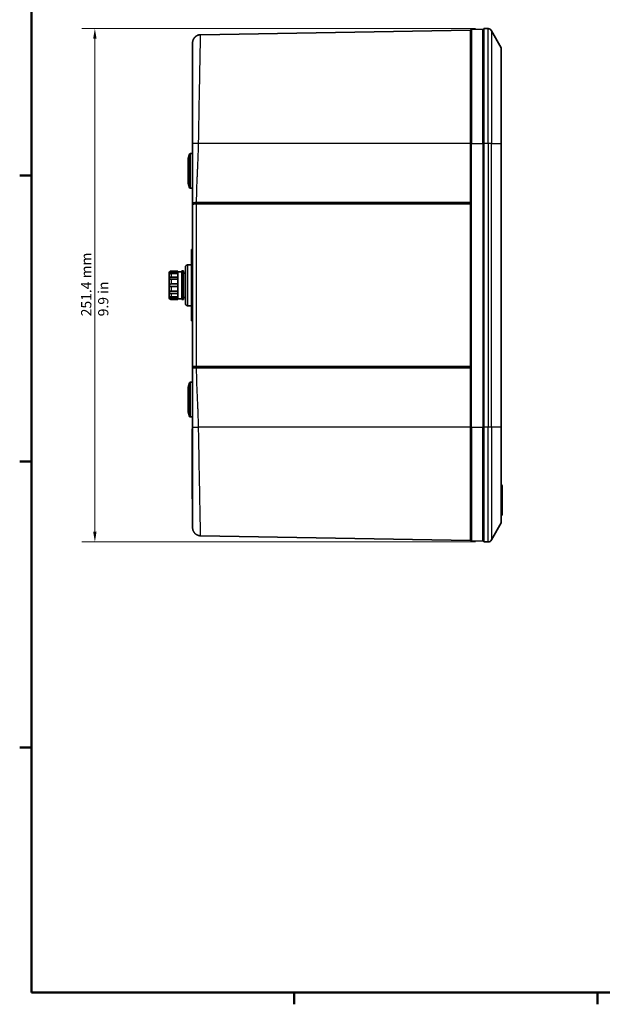
# Model space of a CAD drawing. Units: millimetres. Extents: x 14 to 1174, y 14 to 826.
# Drawn here: x 14 to 299, y 14 to 496 of the extents above; entities that cross this region are included whole.
import ezdxf

# ---------------------------------------------------------------- set-up
doc = ezdxf.new("R2010")
doc.units = ezdxf.units.MM
doc.header["$LTSCALE"] = 2
for name, color, linetype, lineweight in [('Border (ISO)', 7, 'Continuous', 50), ('Dimension (ISO)', 7, 'Continuous', 18), ('Visible (ISO)', 7, 'Continuous', 35), ('Visible Narrow (ISO)', 7, 'Continuous', 25)]:
    doc.layers.add(name, color=color, linetype=linetype, lineweight=lineweight)
doc.styles.add('Note Text (ISO)', font='arial.ttf')
doc.dimstyles.new('Default (ISO)-01', dxfattribs={"dimscale": 2, "dimtxt": 2.5, "dimasz": 2.5, "dimexe": 3.175, "dimexo": 2, "dimgap": 0.762, "dimtad": 1, "dimrnd": 1e-08, "dimdsep": 46, "dimtxsty": 'Note Text (ISO)', "dimcen": 0.09, "dimdle": 10, "dimclrd": 256, "dimclre": 256, "dimclrt": 256, "dimazin": 2, "dimtfac": 1.40208, "dimtmove": 0, "dimatfit": 3, "dimfxl": 0, "dimtolj": 1, "dimtzin": 0, "dimlwd": -1, "dimlwe": -1, "dimarcsym": 0})

# ---------------------------------------------------------------- blocks, each defined once
blk = doc.blocks.new('Borders Default Border')
at = {"layer": 'Border (ISO)'}
for p, q in [((10, 210), (7.1, 210)), ((10, 140), (7.1, 140)), ((10, 70), (7.1, 70)), ((74.25, 10), (74.25, 7.1)), ((148.5, 10), (148.5, 7.1))]:
    blk.add_line(p, q, dxfattribs=at)
at = {"layer": 'Border (ISO)', "flags": 128}
blk.add_lwpolyline([(10, 10), (10, 410), (584, 410), (584, 10), (10, 10)], dxfattribs=at)
blk = doc.blocks.new('*D6')
at = {"layer": 'Defpoints', "color": 0, "transparency": 16777216}
for p in [(241.31, 492.02), (50.99, 240.62), (241.31, 240.62)]:
    blk.add_point(p, dxfattribs=at)
at = {"layer": 'Dimension (ISO)', "transparency": 16777216}
for p, q in [((237.31, 492.02), (44.64, 492.02)), ((50.99, 487.02), (50.99, 245.62)), ((237.31, 240.62), (44.64, 240.62))]:
    blk.add_line(p, q, dxfattribs=at)
for points in [[(50.15, 487.02), (51.82, 487.02), (50.99, 492.02)], [(50.15, 245.62), (51.82, 245.62), (50.99, 240.62)]]:
    blk.add_solid(points, dxfattribs=at)
at = {"layer": 'Dimension (ISO)', "transparency": 16777216, "insert": (44.26, 351.11), "char_height": 5, "attachment_point": 1, "rotation": 90, "style": 'Note Text (ISO)'}
blk.add_mtext('\\A1;251.4 mm\\P9.9 in', dxfattribs=at)

msp = doc.modelspace()

# ---------------------------------------------------------------- linework, layer by layer
at = {"layer": 'Visible (ISO)'}
for p, q in [((241.311, 435.816), (241.311, 492.016)), ((243.428, 492.016), (241.311, 492.016)), ((234.811, 491.316), (102.741, 489.01)), ((234.811, 491.316), (234.811, 435.816)), ((240.919, 491.523), (235.324, 491.67)), ((241.211, 491.223), (241.211, 435.816)), ((245.176, 490.987), (249.811, 482.645)), ((98.811, 485.011), (98.811, 453.268)), ((249.811, 435.816), (249.811, 482.645)), ((98.811, 453.268), (98.811, 447.364)), ((98.811, 447.364), (98.811, 435.816)), ((98.811, 435.816), (98.811, 406.448)), ((234.811, 406.792), (234.811, 435.816)), ((241.211, 296.816), (241.211, 435.816)), ((241.311, 435.816), (241.311, 296.816)), ((249.811, 296.816), (249.811, 435.816)), ((96.711, 428.316), (97.321, 430.593)), ((98.711, 430.816), (97.611, 430.816)), ((96.711, 428.316), (96.711, 416.316)), ((96.711, 416.316), (97.321, 414.038)), ((98.711, 413.816), (97.611, 413.816)), ((98.811, 406.319), (98.811, 406.448)), ((98.811, 326.312), (98.811, 406.319)), ((234.811, 406.316), (98.811, 406.319)), ((98.822, 326.74), (98.822, 405.891)), ((100.776, 406.795), (234.811, 406.792)), ((100.787, 406.167), (234.767, 406.167)), ((234.767, 406.167), (234.767, 326.464)), ((234.811, 405.816), (234.767, 406.167)), ((234.811, 406.792), (234.811, 406.766)), ((234.811, 406.766), (234.811, 325.865)), ((98.311, 383.816), (98.811, 383.816)), ((98.311, 383.816), (98.311, 371.816)), ((98.311, 376.316), (96.311, 376.316)), ((87.311, 360.316), (87.311, 372.316)), ((91.511, 373.286), (88.311, 373.286)), ((88.311, 372.675), (91.511, 372.675)), ((91.511, 372.029), (88.311, 372.029)), ((91.511, 373.286), (91.511, 372.675)), ((91.511, 372.916), (93.511, 372.916)), ((91.511, 372.031), (91.511, 372.675)), ((91.511, 372.029), (91.511, 372.031)), ((91.511, 372.029), (91.511, 370.361)), ((93.511, 359.316), (93.511, 373.316)), ((94.311, 373.316), (93.511, 373.316)), ((94.311, 359.316), (94.311, 373.316)), ((94.311, 372.316), (95.311, 372.316)), ((95.311, 357.316), (95.311, 375.316)), ((98.311, 360.816), (98.311, 371.816)), ((88.311, 370.361), (91.511, 370.361)), ((91.511, 369.241), (88.311, 369.241)), ((88.311, 366.962), (91.511, 366.962)), ((91.511, 369.616), (91.511, 370.361)), ((91.511, 369.241), (91.511, 369.616)), ((91.511, 369.241), (91.511, 366.962)), ((91.511, 366.316), (91.511, 366.962)), ((91.511, 365.669), (88.311, 365.669)), ((88.311, 363.391), (91.511, 363.391)), ((91.511, 362.271), (88.311, 362.271)), ((91.511, 365.669), (91.511, 366.316)), ((91.511, 365.669), (91.511, 363.391)), ((91.511, 363.016), (91.511, 363.391)), ((91.511, 362.271), (91.511, 363.016)), ((91.511, 362.271), (91.511, 360.603)), ((88.311, 360.603), (91.511, 360.603)), ((91.511, 359.956), (88.311, 359.956)), ((88.311, 359.346), (91.511, 359.346)), ((91.511, 360.6), (91.511, 360.603)), ((91.511, 359.956), (91.511, 360.6)), ((91.511, 359.956), (91.511, 359.346)), ((91.511, 359.716), (93.511, 359.716)), ((94.311, 359.316), (93.511, 359.316)), ((94.311, 360.316), (95.311, 360.316)), ((98.311, 360.816), (98.311, 348.816)), ((98.311, 356.316), (96.311, 356.316)), ((98.311, 348.816), (98.811, 348.816)), ((98.811, 326.312), (234.811, 326.316)), ((98.811, 326.183), (98.811, 326.312)), ((98.811, 326.183), (98.811, 296.816)), ((234.811, 325.84), (100.776, 325.836)), ((234.767, 326.464), (100.787, 326.464)), ((234.811, 326.816), (234.767, 326.464)), ((234.811, 325.865), (234.811, 325.84)), ((234.811, 296.816), (234.811, 325.84)), ((96.711, 316.316), (97.321, 318.593)), ((98.711, 318.816), (97.611, 318.816)), ((96.711, 316.316), (96.711, 304.316)), ((96.711, 304.316), (97.321, 302.038)), ((98.711, 301.816), (97.611, 301.816)), ((98.611, 284.316), (98.611, 295.702)), ((98.811, 296.816), (98.811, 285.268)), ((234.811, 296.816), (234.811, 241.316)), ((241.211, 296.816), (241.211, 241.408)), ((241.311, 240.616), (241.311, 296.816)), ((249.811, 296.816), (249.811, 249.986)), ((98.811, 285.268), (98.811, 279.364)), ((98.611, 284.316), (98.611, 273.316)), ((98.811, 279.364), (98.811, 247.62)), ((98.611, 261.929), (98.611, 273.316)), ((250.311, 268.116), (250.311, 254.116)), ((249.811, 249.986), (245.176, 241.644)), ((234.811, 241.316), (102.741, 243.621)), ((235.324, 240.961), (240.919, 241.108)), ((243.428, 240.616), (241.311, 240.616))]:
    msp.add_line(p, q, dxfattribs=at)
for centre, radius, start, end in [((243.428, 490.016), 2, 29.0546, 90), ((235.311, 491.17), 0.5, 88.5, 180), ((240.911, 491.223), 0.3, 0, 88.5), ((97.611, 430.516), 0.3, 90, 165), ((98.711, 430.716), 0.1, 0, 90), ((97.611, 414.116), 0.3, 195, 270), ((98.711, 413.916), 0.1, 270, 0), ((96.311, 375.316), 1, 90, 180), ((88.311, 372.316), 1, 143.1301, 180), ((88.311, 360.316), 1, 180, 216.8699), ((96.311, 357.316), 1, 180, 270), ((97.611, 318.516), 0.3, 90, 165), ((98.711, 318.716), 0.1, 0, 90), ((97.611, 302.116), 0.3, 195, 270), ((98.711, 301.916), 0.1, 270, 0), ((99.111, 295.702), 0.5, 126.8699, 180), ((249.811, 268.116), 0.5, 0, 90), ((99.111, 261.929), 0.5, 180, 233.1301), ((249.811, 254.116), 0.5, 270, 0), ((235.311, 241.461), 0.5, 180, 271.5), ((240.911, 241.408), 0.3, 271.5, 0), ((243.428, 242.616), 2, 270, 330.9454)]:
    msp.add_arc(centre, radius, start, end, dxfattribs=at)
for centre, major_axis, start_param, end_param in [((100.822, 405.886), (-2, 0.005), 4.7301939, 6.2835369), ((100.822, 326.745), (2, 0.005), 3.1412411, 4.6945841)]:
    msp.add_ellipse(centre, major_axis=major_axis, ratio=0.1405186, start_param=start_param, end_param=end_param, dxfattribs=at)
for points in [[(98.811, 485.011), (98.811, 487.322), (100.43, 488.97), (102.741, 489.01)], [(98.811, 247.62), (98.811, 245.309), (100.43, 243.661), (102.741, 243.621)]]:
    msp.add_rational_spline(points, [1, 0.808833632769, 0.808833632769, 1], degree=3, dxfattribs=at)
for points, knots in [([(100.776, 406.795), (100.527, 406.795), (100.282, 406.787), (99.814, 406.754), (99.598, 406.73), (99.223, 406.667), (99.072, 406.628), (98.864, 406.542), (98.811, 406.496), (98.811, 406.448)], [-0.31417113, -0.31417113, -0.31417113, -0.31417113, -0.23944427, -0.23944427, -0.16208572, -0.16208572, -0.0814168, -0.0814168, 0, 0, 0, 0]), ([(88.311, 372.029), (88.213, 372.029), (88.116, 372.02), (87.936, 371.993), (87.857, 371.976), (87.729, 371.948), (87.677, 371.936), (87.594, 371.929), (87.565, 371.932), (87.525, 371.96), (87.514, 371.983), (87.509, 372.047), (87.514, 372.087), (87.542, 372.182), (87.564, 372.234), (87.632, 372.347), (87.677, 372.404), (87.799, 372.517), (87.88, 372.57), (88.074, 372.651), (88.19, 372.675), (88.311, 372.675)], [-0.28613548, -0.28613548, -0.28613548, -0.28613548, -0.25438335, -0.25438335, -0.22385527, -0.22385527, -0.19675069, -0.19675069, -0.17074672, -0.17074672, -0.14612083, -0.14612083, -0.12151961, -0.12151961, -0.09635911, -0.09635911, -0.06907169, -0.06907169, -0.03625175, -0.03625175, -0.0000158, -0.0000158, -0.0000158, -0.0000158]), ([(88.311, 373.286), (88.227, 373.286), (88.144, 373.276), (87.984, 373.237), (87.908, 373.209), (87.772, 373.14), (87.713, 373.102), (87.618, 373.027), (87.582, 372.994), (87.532, 372.941), (87.517, 372.924), (87.511, 372.916), (87.511, 372.916), (87.511, 372.916)], [-0.28948776, -0.28948776, -0.28948776, -0.28948776, -0.26037343, -0.26037343, -0.23125997, -0.23125997, -0.20283909, -0.20283909, -0.1758031, -0.1758031, -0.14879645, -0.14879645, -0.14204823, -0.14204823, -0.14204823, -0.14204823]), ([(88.311, 369.241), (88.224, 369.241), (88.138, 369.24), (87.964, 369.243), (87.881, 369.247), (87.746, 369.269), (87.692, 369.285), (87.604, 369.338), (87.572, 369.373), (87.528, 369.464), (87.515, 369.517), (87.508, 369.637), (87.513, 369.703), (87.541, 369.839), (87.564, 369.907), (87.632, 370.039), (87.677, 370.1), (87.799, 370.216), (87.879, 370.266), (88.074, 370.34), (88.19, 370.361), (88.311, 370.361)], [-0.28627545, -0.28627545, -0.28627545, -0.28627545, -0.2581521, -0.2581521, -0.22691574, -0.22691574, -0.19938507, -0.19938507, -0.17285657, -0.17285657, -0.14740036, -0.14740036, -0.12185778, -0.12185778, -0.09620382, -0.09620382, -0.06910421, -0.06910421, -0.03625343, -0.03625343, -0.0000158, -0.0000158, -0.0000158, -0.0000158]), ([(88.311, 365.669), (88.229, 365.669), (88.148, 365.674), (87.992, 365.698), (87.917, 365.717), (87.772, 365.777), (87.708, 365.82), (87.611, 365.926), (87.576, 365.986), (87.529, 366.123), (87.515, 366.196), (87.508, 366.345), (87.513, 366.419), (87.543, 366.558), (87.566, 366.622), (87.634, 366.736), (87.678, 366.783), (87.798, 366.87), (87.879, 366.903), (88.074, 366.951), (88.19, 366.962), (88.311, 366.962)], [-0.28522058, -0.28522058, -0.28522058, -0.28522058, -0.25842079, -0.25842079, -0.2317765, -0.2317765, -0.2014014, -0.2014014, -0.17400758, -0.17400758, -0.14719282, -0.14719282, -0.1211768, -0.1211768, -0.09543292, -0.09543292, -0.06925408, -0.06925408, -0.03626172, -0.03626172, 0, 0, 0, 0]), ([(88.311, 362.271), (88.213, 362.271), (88.116, 362.284), (87.936, 362.339), (87.857, 362.379), (87.729, 362.476), (87.677, 362.531), (87.594, 362.657), (87.565, 362.723), (87.525, 362.858), (87.514, 362.923), (87.509, 363.047), (87.514, 363.104), (87.542, 363.205), (87.564, 363.247), (87.632, 363.316), (87.677, 363.34), (87.799, 363.375), (87.88, 363.383), (88.074, 363.391), (88.19, 363.391), (88.311, 363.391)], [-0.28613548, -0.28613548, -0.28613548, -0.28613548, -0.25438335, -0.25438335, -0.22385527, -0.22385527, -0.19675069, -0.19675069, -0.17074672, -0.17074672, -0.14612083, -0.14612083, -0.12151961, -0.12151961, -0.09635911, -0.09635911, -0.06907169, -0.06907169, -0.03625175, -0.03625175, -0.0000158, -0.0000158, -0.0000158, -0.0000158]), ([(88.311, 359.956), (88.224, 359.956), (88.138, 359.968), (87.964, 360.021), (87.881, 360.062), (87.746, 360.158), (87.692, 360.211), (87.604, 360.325), (87.572, 360.382), (87.528, 360.489), (87.515, 360.536), (87.508, 360.616), (87.513, 360.647), (87.541, 360.688), (87.564, 360.698), (87.632, 360.702), (87.677, 360.694), (87.799, 360.669), (87.879, 360.649), (88.074, 360.615), (88.19, 360.603), (88.311, 360.603)], [-0.28627545, -0.28627545, -0.28627545, -0.28627545, -0.2581521, -0.2581521, -0.22691574, -0.22691574, -0.19938507, -0.19938507, -0.17285657, -0.17285657, -0.14740036, -0.14740036, -0.12185778, -0.12185778, -0.09620382, -0.09620382, -0.06910421, -0.06910421, -0.03625343, -0.03625343, -0.0000158, -0.0000158, -0.0000158, -0.0000158]), ([(87.511, 359.716), (87.511, 359.716), (87.516, 359.71), (87.54, 359.682), (87.564, 359.655), (87.634, 359.591), (87.678, 359.555), (87.799, 359.475), (87.879, 359.433), (88.074, 359.367), (88.19, 359.346), (88.311, 359.346)], [-0.14204823, -0.14204823, -0.14204823, -0.14204823, -0.12259774, -0.12259774, -0.09575414, -0.09575414, -0.06919661, -0.06919661, -0.03625869, -0.03625869, -0.0000158, -0.0000158, -0.0000158, -0.0000158]), ([(98.811, 326.183), (98.811, 326.138), (98.86, 326.093), (99.053, 326.01), (99.194, 325.972), (99.556, 325.907), (99.776, 325.881), (100.258, 325.845), (100.515, 325.836), (100.776, 325.836)], [-0.31397019, -0.31397019, -0.31397019, -0.31397019, -0.23584821, -0.23584821, -0.15796972, -0.15796972, -0.07828183, -0.07828183, 0, 0, 0, 0])]:
    msp.add_open_spline(points, degree=3, knots=knots, dxfattribs=at)
at = {"layer": 'Visible Narrow (ISO)'}
for p, q in [((243.428, 435.816), (243.428, 492.016)), ((235.324, 491.67), (235.324, 435.816)), ((240.919, 435.816), (240.919, 491.523)), ((245.176, 490.987), (245.176, 435.816)), ((234.811, 435.816), (101.754, 435.816)), ((234.811, 435.816), (235.324, 435.816)), ((235.324, 435.816), (240.919, 435.816)), ((235.324, 296.816), (235.324, 435.816)), ((241.211, 435.816), (240.919, 435.816)), ((240.919, 435.816), (240.919, 296.816)), ((243.428, 435.816), (241.311, 435.816)), ((245.176, 435.816), (243.428, 435.816)), ((243.428, 435.816), (243.428, 296.816)), ((245.176, 296.816), (245.176, 435.816)), ((245.176, 435.816), (249.811, 435.816)), ((97.321, 414.038), (97.321, 430.593)), ((97.611, 430.816), (97.611, 413.816)), ((98.711, 413.816), (98.711, 430.816)), ((100.787, 326.464), (100.787, 406.167)), ((96.311, 376.316), (96.311, 356.316)), ((88.311, 373.286), (88.311, 372.675)), ((88.311, 372.029), (88.311, 370.361)), ((98.311, 371.816), (98.811, 371.816)), ((88.311, 369.241), (88.311, 366.962)), ((88.311, 365.669), (88.311, 363.391)), ((88.311, 362.271), (88.311, 360.603)), ((88.311, 359.956), (88.311, 359.346)), ((98.311, 360.816), (98.811, 360.816)), ((97.321, 302.038), (97.321, 318.593)), ((97.611, 318.816), (97.611, 301.816)), ((98.711, 301.816), (98.711, 318.816)), ((234.811, 296.816), (101.754, 296.816)), ((234.811, 296.816), (235.324, 296.816)), ((235.324, 296.816), (240.919, 296.816)), ((235.324, 296.816), (235.324, 240.961)), ((241.211, 296.816), (240.919, 296.816)), ((240.919, 241.108), (240.919, 296.816)), ((243.428, 296.816), (241.311, 296.816)), ((245.176, 296.816), (243.428, 296.816)), ((243.428, 240.616), (243.428, 296.816)), ((245.176, 296.816), (245.176, 241.644)), ((249.811, 296.816), (245.176, 296.816)), ((98.611, 284.316), (98.811, 284.316)), ((98.611, 273.316), (98.811, 273.316))]:
    msp.add_line(p, q, dxfattribs=at)
for points, knots in [([(102.059, 453.211), (102.076, 454.207), (102.094, 455.193), (102.112, 456.168), (102.15, 458.309), (102.188, 460.396), (102.224, 462.408), (102.261, 464.416), (102.296, 466.351), (102.331, 468.194), (102.364, 469.974), (102.395, 471.669), (102.427, 473.319), (102.428, 473.373), (102.46, 475.066), (102.489, 476.6), (102.516, 478.015), (102.544, 479.427), (102.569, 480.72), (102.592, 481.881), (102.616, 483.041), (102.636, 484.071), (102.655, 484.96), (102.673, 485.848), (102.689, 486.596), (102.701, 487.197), (102.714, 487.798), (102.724, 488.252), (102.731, 488.555), (102.737, 488.858), (102.741, 489.01), (102.741, 489.01), (102.741, 489.01), (102.741, 489.01), (102.741, 489.01)], [-19.7453411, -19.7453411, -19.7453411, -19.7453411, -19.4488654, -19.4488654, -19.4488654, -18.7976478, -18.7976478, -18.7976478, -18.1478741, -18.1478741, -18.1478741, -17.5205054, -17.5205054, -17.4994587, -17.4994587, -16.8522895, -16.8522895, -16.8522895, -16.2062274, -16.2062274, -16.2062274, -15.5611061, -15.5611061, -15.5611061, -14.9167317, -14.9167317, -14.9167317, -14.2728822, -14.2728822, -14.2728822, -13.6294165, -13.6294165, -13.6294165, -13.6293829, -13.6293829, -13.6293829, -13.6293829]), ([(101.956, 447.418), (101.969, 448.142), (101.982, 448.863), (101.994, 449.58), (102.016, 450.803), (102.037, 452.014), (102.059, 453.211)], [-20.31047956, -20.31047956, -20.31047956, -20.31047956, -20.10158636, -20.10158636, -20.10158636, -19.74534115, -19.74534115, -19.74534115, -19.74534115]), ([(101.754, 435.816), (101.78, 437.307), (101.805, 438.799), (101.873, 442.682), (101.915, 445.065), (101.956, 447.418)], [-21.4116463, -21.4116463, -21.4116463, -21.4116463, -20.9900717, -20.9900717, -20.3104796, -20.3104796, -20.3104796, -20.3104796]), ([(100.776, 406.795), (100.78, 408.29), (100.801, 409.786), (100.836, 411.28), (100.854, 412.098), (100.877, 412.916), (100.903, 413.734), (100.929, 414.552), (100.958, 415.37), (100.989, 416.187), (101.02, 417.005), (101.054, 417.823), (101.089, 418.641), (101.122, 419.414), (101.156, 420.186), (101.193, 421.004), (101.195, 421.049), (101.234, 421.912), (101.272, 422.73), (101.309, 423.548), (101.347, 424.366), (101.384, 425.184), (101.42, 426.002), (101.457, 426.819), (101.492, 427.637), (101.525, 428.455), (101.559, 429.273), (101.59, 430.091), (101.619, 430.909), (101.648, 431.726), (101.674, 432.544), (101.697, 433.362), (101.72, 434.179), (101.739, 434.997), (101.754, 435.816)], [-24.3171572, -24.3171572, -24.3171572, -24.3171572, -23.8685313, -23.8685313, -23.8685313, -23.6229876, -23.6229876, -23.6229876, -23.3773255, -23.3773255, -23.3773255, -23.1315584, -23.1315584, -23.1315584, -22.8993256, -22.8993256, -22.8857158, -22.8857158, -22.639838, -22.639838, -22.639838, -22.39397, -22.39397, -22.39397, -22.1481556, -22.1481556, -22.1481556, -21.9024311, -21.9024311, -21.9024311, -21.6568198, -21.6568198, -21.6568198, -21.4116463, -21.4116463, -21.4116463, -21.4116463]), ([(101.754, 296.816), (101.724, 298.454), (101.677, 300.089), (101.619, 301.723), (101.59, 302.54), (101.559, 303.358), (101.525, 304.176), (101.492, 304.994), (101.457, 305.812), (101.42, 306.63), (101.384, 307.448), (101.347, 308.265), (101.309, 309.083), (101.272, 309.901), (101.234, 310.719), (101.195, 311.582), (101.193, 311.627), (101.156, 312.445), (101.122, 313.218), (101.089, 313.99), (101.054, 314.808), (101.02, 315.626), (100.989, 316.444), (100.958, 317.262), (100.929, 318.079), (100.903, 318.897), (100.877, 319.715), (100.854, 320.533), (100.836, 321.351), (100.817, 322.169), (100.802, 322.987), (100.792, 323.805), (100.783, 324.482), (100.778, 325.159), (100.776, 325.836)], [-2.9476846, -2.9476846, -2.9476846, -2.9476846, -2.4568998, -2.4568998, -2.4568998, -2.2111753, -2.2111753, -2.2111753, -1.9653609, -1.9653609, -1.9653609, -1.7194929, -1.7194929, -1.7194929, -1.4736152, -1.4736152, -1.4600552, -1.4600552, -1.2277725, -1.2277725, -1.2277725, -0.9820054, -0.9820054, -0.9820054, -0.7363434, -0.7363434, -0.7363434, -0.4907996, -0.4907996, -0.4907996, -0.2453645, -0.2453645, -0.2453645, -0.0421737, -0.0421737, -0.0421737, -0.0421737]), ([(101.956, 285.213), (101.929, 286.756), (101.902, 288.312), (101.834, 292.175), (101.794, 294.495), (101.754, 296.814), (101.754, 296.815), (101.754, 296.815), (101.754, 296.816)], [-4.0488514, -4.0488514, -4.0488514, -4.0488514, -3.6034865, -3.6034865, -2.9478093, -2.9478093, -2.9478093, -2.9476846, -2.9476846, -2.9476846, -2.9476846]), ([(102.059, 279.42), (102.037, 280.617), (102.016, 281.828), (101.994, 283.051), (101.982, 283.768), (101.969, 284.489), (101.956, 285.213)], [-4.61398977, -4.61398977, -4.61398977, -4.61398977, -4.25774456, -4.25774456, -4.25774456, -4.04885136, -4.04885136, -4.04885136, -4.04885136]), ([(102.741, 243.621), (102.741, 243.621), (102.739, 243.683), (102.737, 243.806), (102.731, 244.07), (102.719, 244.615), (102.701, 245.434), (102.689, 246.036), (102.673, 246.784), (102.655, 247.672), (102.636, 248.56), (102.616, 249.59), (102.592, 250.75), (102.569, 251.912), (102.544, 253.205), (102.516, 254.617), (102.489, 256.031), (102.46, 257.565), (102.428, 259.259), (102.427, 259.312), (102.395, 260.962), (102.364, 262.657), (102.331, 264.437), (102.296, 266.281), (102.261, 268.215), (102.224, 270.223), (102.188, 272.235), (102.15, 274.322), (102.112, 276.463), (102.094, 277.438), (102.076, 278.424), (102.059, 279.42)], [-10.729948, -10.729948, -10.729948, -10.729948, -10.3197382, -10.3197382, -10.3197382, -9.4425992, -9.4425992, -9.4425992, -8.7982248, -8.7982248, -8.7982248, -8.1531035, -8.1531035, -8.1531035, -7.5070414, -7.5070414, -7.5070414, -6.8598722, -6.8598722, -6.8388254, -6.8388254, -6.2114568, -6.2114568, -6.2114568, -5.5616832, -5.5616832, -5.5616832, -4.9104656, -4.9104656, -4.9104656, -4.6139898, -4.6139898, -4.6139898, -4.6139898])]:
    msp.add_open_spline(points, degree=3, knots=knots, dxfattribs=at)
for points in [[(98.811, 435.816), (98.811, 435.847), (100.024, 435.847), (101.754, 435.816)], [(98.811, 296.816), (98.811, 296.784), (100.024, 296.784), (101.754, 296.816)]]:
    msp.add_rational_spline(points, [1, 0.808754064113, 0.808754064113, 1], degree=3, dxfattribs=at)

# ---------------------------------------------------------------- block references
at = {"xscale": 2, "yscale": 2, "zscale": 2}
msp.add_blockref('Borders Default Border', (0, 0), dxfattribs=at)

# ---------------------------------------------------------------- dimensions: what is measured, and where the dimension line sits
at = {"layer": 'Dimension (ISO)'}
dim = msp.add_linear_dim(base=(50.986, 240.616), p1=(241.311, 492.016), p2=(241.311, 240.616), angle=90, text='<> mm\\X9.9 in', dimstyle='Default (ISO)-01', override={"dimgap": 0.762, "dimdec": 2, "dimpost": '', "dimtol": 0, "dimlim": 0, "dimtp": 0, "dimtm": 0, "dimtdec": 2, "dimtofl": 0, "dimatfit": 1, "dimtvp": -0.25}, dxfattribs=at)
dim.commit()
dim.dimension.update_dxf_attribs({"geometry": '*D6', "text_midpoint": (50.986, 366.316), "dimtype": 160})

doc.saveas('drawing.dxf')
